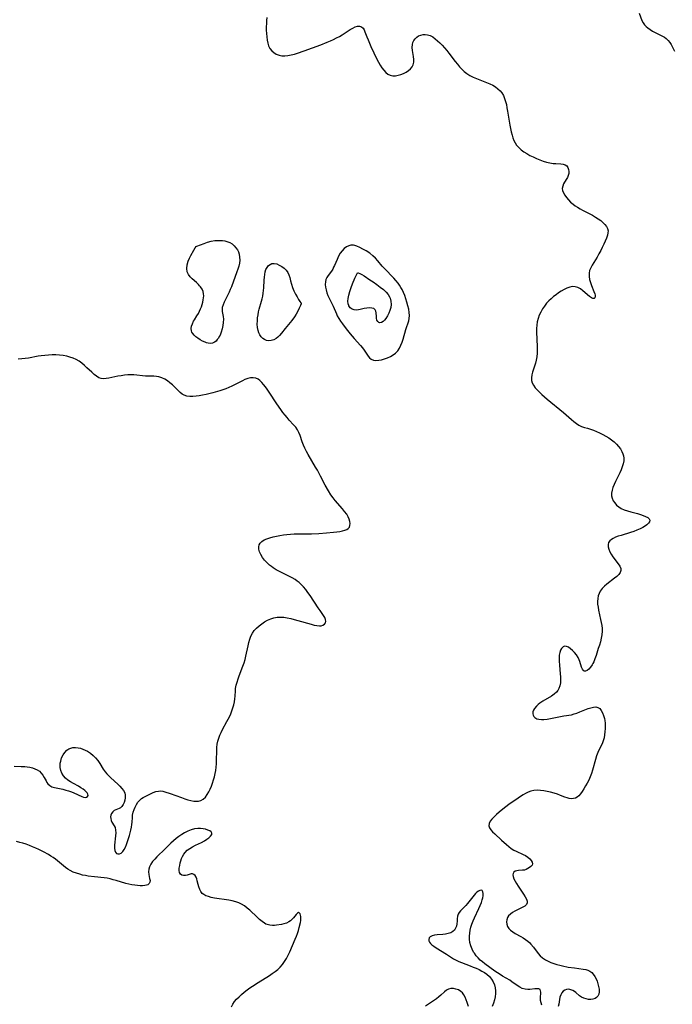
# Model space of a CAD drawing. Extents: x 1900978 to 1909180, y 3215715 to 3223917.
# Drawn here: x 1903771 to 1904116, y 3218094 to 3218614 of the extents above; entities that cross this region are included whole.
import ezdxf

# ---------------------------------------------------------------- set-up
doc = ezdxf.new("R2010")
doc.units = 0

msp = doc.modelspace()

# ---------------------------------------------------------------- linework, layer by layer
at = {"layer": 'Unknown_Line_Type', "color": 0}
for points in [[(1904098.58, 3218617.75, 2378), (1904100.11, 3218613.86, 2378), (1904100.78, 3218612.57, 2378), (1904101.45, 3218611.6, 2378), (1904102.24, 3218610.7, 2378), (1904103.14, 3218609.88, 2378), (1904104.36, 3218609.01, 2378), (1904105.69, 3218608.24, 2378), (1904109.91, 3218606.14, 2378), (1904110.96, 3218605.56, 2378), (1904111.97, 3218604.93, 2378), (1904112.92, 3218604.23, 2378), (1904113.95, 3218603.26, 2378), (1904114.85, 3218602.17, 2378), (1904115.49, 3218601.16, 2378), (1904116.05, 3218600.12, 2378), (1904117.24, 3218597.67, 2378)], [(1903901.84, 3218615.43, 2376), (1903901.66, 3218613.81, 2376), (1903901.55, 3218612.15, 2376), (1903901.49, 3218610.39, 2376), (1903901.49, 3218608.62, 2376), (1903901.55, 3218606.86, 2376), (1903901.68, 3218605.13, 2376), (1903901.9, 3218603.45, 2376), (1903902.23, 3218601.84, 2376), (1903902.71, 3218600.35, 2376), (1903903.4, 3218599, 2376), (1903904.34, 3218597.84, 2376), (1903905.48, 3218596.87, 2376), (1903906.78, 3218596.09, 2376), (1903908.2, 3218595.52, 2376), (1903909.72, 3218595.2, 2376), (1903911.3, 3218595.14, 2376), (1903912.93, 3218595.29, 2376), (1903914.61, 3218595.6, 2376), (1903916.3, 3218596.03, 2376), (1903918.02, 3218596.54, 2376), (1903921.48, 3218597.72, 2376), (1903930.23, 3218600.93, 2376), (1903933.71, 3218602.29, 2376), (1903935.42, 3218603.01, 2376), (1903937.09, 3218603.79, 2376), (1903938.63, 3218604.59, 2376), (1903940.13, 3218605.44, 2376), (1903941.59, 3218606.31, 2376), (1903945.8, 3218608.99, 2376), (1903947.17, 3218609.81, 2376), (1903948.48, 3218610.44, 2376), (1903949.72, 3218610.78, 2376), (1903950.82, 3218610.74, 2376), (1903951.8, 3218610.38, 2376), (1903952.61, 3218609.72, 2376), (1903953.14, 3218608.89, 2376), (1903953.57, 3218607.87, 2376), (1903954.57, 3218605.17, 2376), (1903955.25, 3218603.52, 2376), (1903956.78, 3218600.01, 2376), (1903958.3, 3218596.69, 2376), (1903959.92, 3218593.4, 2376), (1903960.78, 3218591.8, 2376), (1903961.67, 3218590.28, 2376), (1903962.62, 3218588.84, 2376), (1903963.61, 3218587.53, 2376), (1903964.66, 3218586.39, 2376), (1903965.79, 3218585.46, 2376), (1903967.01, 3218584.84, 2376), (1903968.32, 3218584.57, 2376), (1903969.71, 3218584.6, 2376), (1903971.15, 3218584.86, 2376), (1903972.59, 3218585.3, 2376), (1903974.01, 3218585.88, 2376), (1903975.36, 3218586.58, 2376), (1903976.62, 3218587.38, 2376), (1903977.72, 3218588.29, 2376), (1903978.61, 3218589.3, 2376), (1903979.21, 3218590.44, 2376), (1903979.48, 3218591.8, 2376), (1903979.46, 3218593.27, 2376), (1903979.27, 3218594.83, 2376), (1903978.75, 3218598.02, 2376), (1903978.63, 3218599.59, 2376), (1903978.73, 3218601.1, 2376), (1903979.04, 3218602.23, 2376), (1903979.54, 3218603.27, 2376), (1903980.2, 3218604.21, 2376), (1903981.02, 3218605, 2376), (1903982.02, 3218605.66, 2376), (1903983.14, 3218606.12, 2376), (1903984.33, 3218606.4, 2376), (1903985.56, 3218606.47, 2376), (1903986.79, 3218606.31, 2376), (1903988.15, 3218605.83, 2376), (1903989.48, 3218605.11, 2376), (1903990.78, 3218604.18, 2376), (1903992.05, 3218603.12, 2376), (1903993.3, 3218601.95, 2376), (1903994.53, 3218600.69, 2376), (1903995.72, 3218599.37, 2376), (1903996.88, 3218598, 2376), (1903998.04, 3218596.56, 2376), (1904001.39, 3218592.16, 2376), (1904002.52, 3218590.73, 2376), (1904003.68, 3218589.35, 2376), (1904004.88, 3218588.04, 2376), (1904006.15, 3218586.83, 2376), (1904007.51, 3218585.75, 2376), (1904009.1, 3218584.76, 2376), (1904010.8, 3218583.92, 2376), (1904012.56, 3218583.18, 2376), (1904017.94, 3218581.11, 2376), (1904019.68, 3218580.35, 2376), (1904021.18, 3218579.58, 2376), (1904022.59, 3218578.73, 2376), (1904023.9, 3218577.78, 2376), (1904025.07, 3218576.71, 2376), (1904026.07, 3218575.52, 2376), (1904026.87, 3218574.15, 2376), (1904027.5, 3218572.64, 2376), (1904027.99, 3218571.04, 2376), (1904028.4, 3218569.37, 2376), (1904028.74, 3218567.65, 2376), (1904029.05, 3218565.9, 2376), (1904030.26, 3218558.51, 2376), (1904030.61, 3218556.69, 2376), (1904031, 3218554.89, 2376), (1904031.46, 3218553.14, 2376), (1904031.91, 3218551.72, 2376), (1904032.44, 3218550.37, 2376), (1904033.07, 3218549.08, 2376), (1904033.83, 3218547.9, 2376), (1904034.95, 3218546.62, 2376), (1904036.25, 3218545.47, 2376), (1904037.68, 3218544.43, 2376), (1904039.21, 3218543.48, 2376), (1904040.87, 3218542.55, 2376), (1904042.59, 3218541.7, 2376), (1904044.35, 3218540.9, 2376), (1904046.12, 3218540.17, 2376), (1904047.9, 3218539.52, 2376), (1904049.67, 3218538.96, 2376), (1904051.42, 3218538.53, 2376), (1904053.13, 3218538.25, 2376), (1904054.59, 3218538.16, 2376), (1904057.28, 3218538.09, 2376), (1904058.47, 3218537.95, 2376), (1904059.49, 3218537.61, 2376), (1904060.33, 3218536.99, 2376), (1904060.95, 3218536.14, 2376), (1904061.34, 3218535.12, 2376), (1904061.49, 3218533.99, 2376), (1904061.39, 3218532.97, 2376), (1904061.12, 3218531.92, 2376), (1904060.7, 3218530.89, 2376), (1904060.06, 3218529.7, 2376), (1904058.7, 3218527.41, 2376), (1904058.19, 3218526.27, 2376), (1904057.95, 3218525.11, 2376), (1904058.08, 3218523.91, 2376), (1904058.53, 3218522.68, 2376), (1904059.23, 3218521.45, 2376), (1904060.13, 3218520.23, 2376), (1904061.19, 3218519.02, 2376), (1904062.38, 3218517.86, 2376), (1904063.7, 3218516.76, 2376), (1904064.86, 3218515.9, 2376), (1904066.09, 3218515.09, 2376), (1904067.36, 3218514.32, 2376), (1904068.67, 3218513.59, 2376), (1904073.94, 3218510.89, 2376), (1904075.61, 3218509.94, 2376), (1904076.99, 3218509.03, 2376), (1904078.27, 3218508.06, 2376), (1904079.44, 3218507.05, 2376), (1904080.45, 3218506.01, 2376), (1904081.28, 3218504.93, 2376), (1904081.88, 3218503.83, 2376), (1904082.17, 3218502.71, 2376), (1904082.11, 3218501.55, 2376), (1904081.8, 3218500.32, 2376), (1904081.28, 3218498.82, 2376), (1904080.64, 3218497.23, 2376), (1904079.92, 3218495.57, 2376), (1904079.13, 3218493.88, 2376), (1904078.28, 3218492.17, 2376), (1904077.38, 3218490.47, 2376), (1904076.42, 3218488.81, 2376), (1904073.75, 3218484.47, 2376), (1904073.01, 3218483.05, 2376), (1904072.44, 3218481.63, 2376), (1904072.12, 3218480.19, 2376), (1904072.12, 3218478.56, 2376), (1904072.41, 3218476.92, 2376), (1904072.9, 3218475.28, 2376), (1904073.49, 3218473.67, 2376), (1904074.68, 3218470.65, 2376), (1904075.13, 3218469.32, 2376), (1904075.28, 3218468.72, 2376), (1904075.36, 3218468.17, 2376), (1904075.26, 3218467.32, 2376), (1904074.83, 3218466.86, 2376), (1904074.2, 3218466.87, 2376), (1904073.4, 3218467.23, 2376), (1904072.38, 3218467.95, 2376), (1904068.83, 3218470.98, 2376), (1904067.53, 3218471.94, 2376), (1904066.18, 3218472.69, 2376), (1904064.76, 3218473.13, 2376), (1904063.36, 3218473.15, 2376), (1904061.9, 3218472.86, 2376), (1904060.42, 3218472.32, 2376), (1904058.91, 3218471.6, 2376), (1904057.4, 3218470.75, 2376), (1904056.02, 3218469.86, 2376), (1904054.66, 3218468.89, 2376), (1904053.33, 3218467.86, 2376), (1904052.03, 3218466.76, 2376), (1904050.8, 3218465.6, 2376), (1904049.66, 3218464.36, 2376), (1904048.52, 3218462.9, 2376), (1904047.5, 3218461.35, 2376), (1904046.59, 3218459.74, 2376), (1904045.82, 3218458.07, 2376), (1904045.18, 3218456.36, 2376), (1904044.72, 3218454.6, 2376), (1904044.46, 3218452.8, 2376), (1904044.36, 3218450.96, 2376), (1904044.36, 3218449.1, 2376), (1904044.7, 3218441.58, 2376), (1904044.72, 3218439.74, 2376), (1904044.66, 3218437.92, 2376), (1904044.5, 3218436.12, 2376), (1904044.22, 3218434.37, 2376), (1904043.8, 3218432.71, 2376), (1904042.25, 3218427.97, 2376), (1904041.86, 3218426.47, 2376), (1904041.65, 3218425.02, 2376), (1904041.71, 3218423.62, 2376), (1904042.12, 3218422.28, 2376), (1904042.81, 3218421, 2376), (1904043.72, 3218419.75, 2376), (1904044.78, 3218418.52, 2376), (1904045.96, 3218417.32, 2376), (1904047.23, 3218416.12, 2376), (1904049.92, 3218413.76, 2376), (1904058.64, 3218406.55, 2376), (1904062.77, 3218402.99, 2376), (1904064.09, 3218401.9, 2376), (1904065.42, 3218400.89, 2376), (1904066.77, 3218400.01, 2376), (1904068.16, 3218399.31, 2376), (1904069.69, 3218398.78, 2376), (1904071.28, 3218398.32, 2376), (1904072.86, 3218397.81, 2376), (1904074.47, 3218397.22, 2376), (1904076.1, 3218396.55, 2376), (1904077.73, 3218395.81, 2376), (1904079.36, 3218395.01, 2376), (1904080.96, 3218394.15, 2376), (1904082.51, 3218393.21, 2376), (1904083.99, 3218392.19, 2376), (1904085.33, 3218391.1, 2376), (1904086.58, 3218389.92, 2376), (1904087.71, 3218388.68, 2376), (1904088.7, 3218387.36, 2376), (1904089.51, 3218385.99, 2376), (1904090, 3218384.86, 2376), (1904090.33, 3218383.7, 2376), (1904090.5, 3218382.52, 2376), (1904090.44, 3218381.01, 2376), (1904090.14, 3218379.48, 2376), (1904089.67, 3218377.93, 2376), (1904089.08, 3218376.38, 2376), (1904088.39, 3218374.82, 2376), (1904086.09, 3218370.11, 2376), (1904085.37, 3218368.57, 2376), (1904084.75, 3218367.04, 2376), (1904084.27, 3218365.53, 2376), (1904083.99, 3218364.06, 2376), (1904083.98, 3218362.63, 2376), (1904084.28, 3218361.3, 2376), (1904084.87, 3218360.03, 2376), (1904085.67, 3218358.83, 2376), (1904086.66, 3218357.73, 2376), (1904087.81, 3218356.74, 2376), (1904089.11, 3218355.9, 2376), (1904090.69, 3218355.17, 2376), (1904092.38, 3218354.6, 2376), (1904094.14, 3218354.11, 2376), (1904097.66, 3218353.22, 2376), (1904099.24, 3218352.75, 2376), (1904100.72, 3218352.24, 2376), (1904102.03, 3218351.68, 2376), (1904103.12, 3218351.07, 2376), (1904103.9, 3218350.41, 2376), (1904104.26, 3218349.69, 2376), (1904104.12, 3218348.91, 2376), (1904103.54, 3218348.08, 2376), (1904102.64, 3218347.25, 2376), (1904101.89, 3218346.72, 2376), (1904100.56, 3218345.92, 2376), (1904099.07, 3218345.16, 2376), (1904097.45, 3218344.44, 2376), (1904095.75, 3218343.79, 2376), (1904094.08, 3218343.23, 2376), (1904089.06, 3218341.71, 2376), (1904087.49, 3218341.19, 2376), (1904086.16, 3218340.68, 2376), (1904084.96, 3218340.11, 2376), (1904083.91, 3218339.48, 2376), (1904083.06, 3218338.76, 2376), (1904082.48, 3218337.93, 2376), (1904082.19, 3218336.84, 2376), (1904082.24, 3218335.63, 2376), (1904082.55, 3218334.34, 2376), (1904083.08, 3218333.02, 2376), (1904083.78, 3218331.71, 2376), (1904084.69, 3218330.37, 2376), (1904087.59, 3218326.58, 2376), (1904088.35, 3218325.4, 2376), (1904088.86, 3218324.25, 2376), (1904088.99, 3218323.15, 2376), (1904088.64, 3218322.08, 2376), (1904087.9, 3218321.04, 2376), (1904086.87, 3218320.03, 2376), (1904085.65, 3218319.02, 2376), (1904081.54, 3218315.91, 2376), (1904080.22, 3218314.78, 2376), (1904079.03, 3218313.56, 2376), (1904078.04, 3218312.22, 2376), (1904077.43, 3218310.98, 2376), (1904076.99, 3218309.66, 2376), (1904076.72, 3218308.27, 2376), (1904076.62, 3218306.83, 2376), (1904076.67, 3218305.29, 2376), (1904076.87, 3218303.71, 2376), (1904077.15, 3218302.12, 2376), (1904078.24, 3218297.27, 2376), (1904078.56, 3218295.7, 2376), (1904078.82, 3218294.13, 2376), (1904078.99, 3218292.56, 2376), (1904079.03, 3218290.99, 2376), (1904078.88, 3218289.15, 2376), (1904078.56, 3218287.32, 2376), (1904078.11, 3218285.49, 2376), (1904077.59, 3218283.66, 2376), (1904077.02, 3218281.85, 2376), (1904075.85, 3218278.21, 2376), (1904075.24, 3218276.44, 2376), (1904074.57, 3218274.78, 2376), (1904074.18, 3218273.96, 2376), (1904073.76, 3218273.2, 2376), (1904072.94, 3218272.01, 2376), (1904072.05, 3218271.05, 2376), (1904071.15, 3218270.35, 2376), (1904070.29, 3218269.96, 2376), (1904069.54, 3218269.98, 2376), (1904069.01, 3218270.38, 2376), (1904068.58, 3218271.07, 2376), (1904068.2, 3218271.96, 2376), (1904067.28, 3218274.98, 2376), (1904066.97, 3218275.85, 2376), (1904066.31, 3218277.18, 2376), (1904065.47, 3218278.48, 2376), (1904064.5, 3218279.71, 2376), (1904063.44, 3218280.82, 2376), (1904062.35, 3218281.79, 2376), (1904061.25, 3218282.54, 2376), (1904060.19, 3218283, 2376), (1904059.2, 3218283.07, 2376), (1904058.36, 3218282.7, 2376), (1904057.64, 3218281.96, 2376), (1904057.05, 3218280.95, 2376), (1904056.6, 3218279.73, 2376), (1904056.32, 3218278.37, 2376), (1904056.24, 3218276.8, 2376), (1904056.29, 3218275.15, 2376), (1904056.43, 3218273.12, 2376), (1904056.88, 3218268.57, 2376), (1904056.99, 3218266.9, 2376), (1904057.03, 3218265.26, 2376), (1904056.94, 3218263.68, 2376), (1904056.69, 3218262.18, 2376), (1904056.21, 3218260.79, 2376), (1904055.62, 3218259.75, 2376), (1904054.86, 3218258.82, 2376), (1904053.62, 3218257.73, 2376), (1904052.22, 3218256.75, 2376), (1904047.62, 3218254.07, 2376), (1904046.18, 3218253.1, 2376), (1904045.17, 3218252.28, 2376), (1904044.26, 3218251.41, 2376), (1904043.31, 3218250.26, 2376), (1904042.76, 3218249.31, 2376), (1904042.43, 3218248.35, 2376), (1904042.36, 3218247.43, 2376), (1904042.55, 3218246.64, 2376), (1904042.94, 3218245.94, 2376), (1904043.54, 3218245.35, 2376), (1904044.49, 3218244.82, 2376), (1904045.64, 3218244.49, 2376), (1904046.92, 3218244.33, 2376), (1904048.29, 3218244.36, 2376), (1904049.93, 3218244.57, 2376), (1904051.66, 3218244.89, 2376), (1904057.07, 3218245.99, 2376), (1904058.85, 3218246.32, 2376), (1904062.76, 3218246.93, 2376), (1904064.25, 3218247.3, 2376), (1904065.75, 3218247.79, 2376), (1904067.25, 3218248.35, 2376), (1904071.68, 3218250.13, 2376), (1904073.09, 3218250.6, 2376), (1904074.42, 3218250.92, 2376), (1904075.66, 3218251.02, 2376), (1904076.76, 3218250.81, 2376), (1904077.76, 3218250.18, 2376), (1904078.6, 3218249.21, 2376), (1904079.29, 3218247.98, 2376), (1904079.84, 3218246.56, 2376), (1904080.24, 3218244.99, 2376), (1904080.44, 3218243.77, 2376), (1904080.57, 3218242.49, 2376), (1904080.62, 3218241.2, 2376), (1904080.62, 3218239.57, 2376), (1904080.54, 3218237.94, 2376), (1904080.36, 3218236.33, 2376), (1904080.06, 3218234.74, 2376), (1904079.63, 3218233.19, 2376), (1904078.99, 3218231.59, 2376), (1904077.46, 3218228.46, 2376), (1904076.72, 3218226.86, 2376), (1904076.05, 3218225.1, 2376), (1904075.48, 3218223.28, 2376), (1904073.97, 3218217.69, 2376), (1904073.41, 3218215.85, 2376), (1904072.76, 3218214.05, 2376), (1904072.03, 3218212.38, 2376), (1904071.2, 3218210.78, 2376), (1904070.31, 3218209.24, 2376), (1904069.4, 3218207.77, 2376), (1904068.49, 3218206.38, 2376), (1904067.62, 3218205.15, 2376), (1904066.7, 3218204.09, 2376), (1904065.82, 3218203.38, 2376), (1904064.87, 3218202.85, 2376), (1904063.84, 3218202.55, 2376), (1904062.77, 3218202.49, 2376), (1904061.65, 3218202.63, 2376), (1904060.5, 3218202.92, 2376), (1904059.38, 3218203.32, 2376), (1904057.04, 3218204.26, 2376), (1904055.36, 3218204.87, 2376), (1904053.61, 3218205.42, 2376), (1904051.82, 3218205.9, 2376), (1904050.02, 3218206.32, 2376), (1904048.2, 3218206.65, 2376), (1904046.4, 3218206.87, 2376), (1904044.63, 3218206.95, 2376), (1904042.91, 3218206.85, 2376), (1904041.26, 3218206.5, 2376), (1904039.87, 3218205.97, 2376), (1904038.52, 3218205.26, 2376), (1904037.24, 3218204.51, 2376), (1904035.95, 3218203.69, 2376), (1904033.35, 3218201.93, 2376), (1904030.5, 3218199.9, 2376), (1904027.44, 3218197.64, 2376), (1904024.52, 3218195.35, 2376), (1904023.16, 3218194.2, 2376), (1904021.87, 3218192.99, 2376), (1904020.74, 3218191.79, 2376), (1904019.84, 3218190.59, 2376), (1904019.25, 3218189.41, 2376), (1904019.08, 3218188.26, 2376), (1904019.41, 3218187.16, 2376), (1904020.13, 3218186.08, 2376), (1904021.13, 3218184.99, 2376), (1904022.22, 3218183.95, 2376), (1904025.91, 3218180.67, 2376), (1904028.43, 3218178.35, 2376), (1904029.7, 3218177.23, 2376), (1904031.01, 3218176.21, 2376), (1904032.37, 3218175.32, 2376), (1904033.53, 3218174.73, 2376), (1904037.23, 3218173.11, 2376), (1904038.49, 3218172.44, 2376), (1904039.72, 3218171.63, 2376), (1904040.77, 3218170.76, 2376), (1904041.6, 3218169.86, 2376), (1904042.13, 3218168.99, 2376), (1904042.28, 3218168.17, 2376), (1904041.99, 3218167.44, 2376), (1904041.37, 3218166.76, 2376), (1904040.66, 3218166.17, 2376), (1904039.84, 3218165.62, 2376), (1904038.93, 3218165.16, 2376), (1904037.96, 3218164.83, 2376), (1904036.91, 3218164.68, 2376), (1904034.82, 3218164.6, 2376), (1904033.86, 3218164.48, 2376), (1904033.02, 3218164.19, 2376), (1904032.35, 3218163.71, 2376), (1904031.94, 3218163.07, 2376), (1904031.83, 3218162.27, 2376), (1904031.99, 3218161.34, 2376), (1904032.4, 3218160.19, 2376), (1904033, 3218158.97, 2376), (1904033.74, 3218157.69, 2376), (1904034.58, 3218156.38, 2376), (1904037.55, 3218152.04, 2376), (1904038.4, 3218150.68, 2376), (1904039.07, 3218149.42, 2376), (1904039.42, 3218148.38, 2376), (1904039.45, 3218147.44, 2376), (1904039, 3218146.56, 2376), (1904038.16, 3218145.78, 2376), (1904037.86, 3218145.57, 2376), (1904036.77, 3218144.95, 2376), (1904032.92, 3218143.08, 2376), (1904031.66, 3218142.37, 2376), (1904030.54, 3218141.58, 2376), (1904029.61, 3218140.66, 2376), (1904029.02, 3218139.71, 2376), (1904028.65, 3218138.58, 2376), (1904028.54, 3218137.38, 2376), (1904028.66, 3218136.18, 2376), (1904029.03, 3218135.02, 2376), (1904029.65, 3218133.96, 2376), (1904030.61, 3218132.97, 2376), (1904031.8, 3218132.1, 2376), (1904033.14, 3218131.31, 2376), (1904036.02, 3218129.77, 2376), (1904037.34, 3218128.99, 2376), (1904038.6, 3218128.16, 2376), (1904039.77, 3218127.27, 2376), (1904040.81, 3218126.3, 2376), (1904041.35, 3218125.69, 2376), (1904042.67, 3218124.04, 2376), (1904045.28, 3218120.66, 2376), (1904046.34, 3218119.49, 2376), (1904047.59, 3218118.4, 2376), (1904049.01, 3218117.44, 2376), (1904050.55, 3218116.6, 2376), (1904051.99, 3218115.96, 2376), (1904053.5, 3218115.39, 2376), (1904055.05, 3218114.9, 2376), (1904056.64, 3218114.47, 2376), (1904058.12, 3218114.13, 2376), (1904061.13, 3218113.57, 2376), (1904064.37, 3218113.07, 2376), (1904069.07, 3218112.42, 2376), (1904070.34, 3218112.19, 2376), (1904071.52, 3218111.86, 2376), (1904072.59, 3218111.37, 2376), (1904073.54, 3218110.65, 2376), (1904074.37, 3218109.73, 2376), (1904075.14, 3218108.6, 2376), (1904075.8, 3218107.34, 2376), (1904076.37, 3218106.01, 2376), (1904076.83, 3218104.65, 2376), (1904077.19, 3218103.27, 2376), (1904077.42, 3218101.93, 2376), (1904077.49, 3218100.53, 2376), (1904077.3, 3218099.26, 2376), (1904076.77, 3218098.18, 2376), (1904076.11, 3218097.51, 2376), (1904075.27, 3218097, 2376), (1904074.19, 3218096.62, 2376), (1904073.01, 3218096.43, 2376), (1904071.78, 3218096.45, 2376), (1904070.52, 3218096.7, 2376), (1904069.28, 3218097.13, 2376), (1904068.11, 3218097.71, 2376), (1904067.04, 3218098.41, 2376), (1904065.15, 3218100.02, 2376), (1904064.36, 3218100.64, 2376), (1904063.52, 3218101.16, 2376), (1904062.45, 3218101.58, 2376), (1904061.35, 3218101.77, 2376), (1904060.28, 3218101.7, 2376), (1904059.3, 3218101.36, 2376), (1904058.45, 3218100.72, 2376), (1904057.75, 3218099.84, 2376), (1904057.18, 3218098.79, 2376), (1904056.75, 3218097.65, 2376), (1904056.46, 3218096.47, 2376), (1904056.11, 3218093.9, 2376), (1904055.87, 3218092.74, 2376)], [(1903864.72, 3218494.62, 2376), (1903868.55, 3218496.03, 2376), (1903870.32, 3218496.6, 2376), (1903872.26, 3218497.11, 2376), (1903874.29, 3218497.48, 2376), (1903876.36, 3218497.62, 2376), (1903878.37, 3218497.52, 2376), (1903879.53, 3218497.34, 2376), (1903880.61, 3218497.07, 2376), (1903882.16, 3218496.47, 2376), (1903883.42, 3218495.69, 2376), (1903884.5, 3218494.77, 2376), (1903885.45, 3218493.74, 2376), (1903886.22, 3218492.6, 2376), (1903886.74, 3218491.51, 2376), (1903887.11, 3218490.34, 2376), (1903887.38, 3218488.8, 2376), (1903887.43, 3218487.2, 2376), (1903887.28, 3218485.59, 2376), (1903886.96, 3218484.03, 2376), (1903886.51, 3218482.47, 2376), (1903885.97, 3218480.9, 2376), (1903883.05, 3218473.13, 2376), (1903882.45, 3218471.62, 2376), (1903881.82, 3218470.15, 2376), (1903881.22, 3218468.86, 2376), (1903879.23, 3218464.96, 2376), (1903878.6, 3218463.55, 2376), (1903878.22, 3218462.14, 2376), (1903878.14, 3218461.37, 2376), (1903878.19, 3218460.06, 2376), (1903878.62, 3218457.37, 2376), (1903878.77, 3218455.96, 2376), (1903878.76, 3218454.28, 2376), (1903878.55, 3218452.57, 2376), (1903878.18, 3218450.85, 2376), (1903877.67, 3218449.17, 2376), (1903877.03, 3218447.58, 2376), (1903876.62, 3218446.76, 2376), (1903876.18, 3218446, 2376), (1903875.58, 3218445.13, 2376), (1903874.9, 3218444.39, 2376), (1903874.15, 3218443.8, 2376), (1903873.09, 3218443.34, 2376), (1903871.93, 3218443.16, 2376), (1903870.72, 3218443.25, 2376), (1903869.9, 3218443.46, 2376), (1903869.08, 3218443.76, 2376), (1903867.8, 3218444.37, 2376), (1903866.53, 3218445.09, 2376), (1903865.3, 3218445.89, 2376), (1903864.29, 3218446.64, 2376), (1903863.38, 3218447.45, 2376), (1903862.63, 3218448.31, 2376), (1903862.19, 3218449.03, 2376), (1903861.9, 3218449.8, 2376), (1903861.78, 3218451, 2376), (1903861.96, 3218452.26, 2376), (1903862.38, 3218453.56, 2376), (1903863, 3218454.86, 2376), (1903863.46, 3218455.65, 2376), (1903864.79, 3218457.72, 2376), (1903865.59, 3218459.04, 2376), (1903866.18, 3218460.17, 2376), (1903866.7, 3218461.34, 2376), (1903867.15, 3218462.54, 2376), (1903867.54, 3218463.76, 2376), (1903867.86, 3218464.97, 2376), (1903868.12, 3218466.17, 2376), (1903868.3, 3218467.29, 2376), (1903868.39, 3218468.38, 2376), (1903868.33, 3218469.43, 2376), (1903868.03, 3218470.67, 2376), (1903867.49, 3218471.85, 2376), (1903866.75, 3218472.97, 2376), (1903866.21, 3218473.62, 2376), (1903865.62, 3218474.25, 2376), (1903864.52, 3218475.29, 2376), (1903862.25, 3218477.33, 2376), (1903861.22, 3218478.39, 2376), (1903860.35, 3218479.53, 2376), (1903859.72, 3218481, 2376), (1903859.48, 3218482.78, 2376), (1903859.63, 3218484.72, 2376), (1903860.15, 3218486.68, 2376), (1903860.8, 3218488.2, 2376), (1903861.54, 3218489.63, 2376), (1903863.12, 3218492.43, 2376), (1903863.84, 3218493.59, 2376), (1903864.44, 3218494.37, 2376), (1903864.72, 3218494.62, 2376)], [(1903947.23, 3218495.08, 2376), (1903946.88, 3218495.13, 2376), (1903946.13, 3218495, 2376), (1903945.1, 3218494.67, 2376), (1903943.91, 3218494.11, 2376), (1903942.7, 3218493.28, 2376), (1903941.59, 3218492.15, 2376), (1903940.59, 3218490.77, 2376), (1903939.71, 3218489.22, 2376), (1903938.92, 3218487.58, 2376), (1903937.53, 3218484.4, 2376), (1903937.06, 3218483.38, 2376), (1903936.58, 3218482.44, 2376), (1903935.89, 3218481.29, 2376), (1903934.26, 3218479.1, 2376), (1903933.53, 3218478.02, 2376), (1903932.98, 3218476.87, 2376), (1903932.69, 3218475.61, 2376), (1903932.63, 3218474.26, 2376), (1903932.76, 3218472.84, 2376), (1903933.05, 3218471.38, 2376), (1903933.49, 3218469.92, 2376), (1903934.05, 3218468.51, 2376), (1903934.7, 3218467.11, 2376), (1903936.09, 3218464.28, 2376), (1903936.76, 3218462.85, 2376), (1903938.52, 3218458.76, 2376), (1903939.03, 3218457.74, 2376), (1903939.85, 3218456.32, 2376), (1903940.76, 3218454.93, 2376), (1903941.73, 3218453.56, 2376), (1903943.75, 3218450.88, 2376), (1903945.83, 3218448.26, 2376), (1903947.95, 3218445.72, 2376), (1903951.26, 3218442.09, 2376), (1903952.31, 3218440.85, 2376), (1903953.26, 3218439.6, 2376), (1903955.37, 3218436.34, 2376), (1903956.1, 3218435.47, 2376), (1903956.95, 3218434.8, 2376), (1903958.12, 3218434.35, 2376), (1903959.46, 3218434.2, 2376), (1903960.93, 3218434.28, 2376), (1903962.47, 3218434.54, 2376), (1903964.04, 3218434.95, 2376), (1903965.61, 3218435.51, 2376), (1903967.14, 3218436.2, 2376), (1903968.58, 3218437.05, 2376), (1903969.85, 3218438.06, 2376), (1903970.96, 3218439.24, 2376), (1903971.87, 3218440.63, 2376), (1903972.61, 3218442.16, 2376), (1903973.24, 3218443.78, 2376), (1903973.79, 3218445.46, 2376), (1903975.28, 3218450.54, 2376), (1903976.79, 3218455.05, 2376), (1903977.06, 3218456.23, 2376), (1903977.17, 3218457.87, 2376), (1903977.05, 3218459.57, 2376), (1903976.76, 3218461.31, 2376), (1903976.35, 3218463.08, 2376), (1903975.84, 3218464.87, 2376), (1903975.27, 3218466.66, 2376), (1903974.65, 3218468.39, 2376), (1903973.96, 3218470.1, 2376), (1903973.24, 3218471.57, 2376), (1903972.59, 3218472.73, 2376), (1903971.89, 3218473.87, 2376), (1903971.13, 3218474.96, 2376), (1903970.05, 3218476.33, 2376), (1903968.89, 3218477.64, 2376), (1903963.97, 3218482.72, 2376), (1903962.79, 3218484.05, 2376), (1903960.51, 3218486.77, 2376), (1903959.25, 3218488.15, 2376), (1903957.85, 3218489.48, 2376), (1903956.15, 3218490.82, 2376), (1903954.36, 3218492.01, 2376), (1903952.57, 3218493.02, 2376), (1903950.9, 3218493.85, 2376), (1903949.42, 3218494.47, 2376), (1903948.25, 3218494.88, 2376), (1903947.52, 3218495.07, 2376), (1903947.23, 3218495.08, 2376)], [(1903919.9, 3218464.42, 2376), (1903919.83, 3218464.1, 2376), (1903919.5, 3218463.19, 2376), (1903918.94, 3218461.83, 2376), (1903918.16, 3218460.17, 2376), (1903917.35, 3218458.67, 2376), (1903916.41, 3218457.14, 2376), (1903915.04, 3218455.25, 2376), (1903911.46, 3218451.03, 2376), (1903909.45, 3218448.5, 2376), (1903908.4, 3218447.31, 2376), (1903907.55, 3218446.5, 2376), (1903906.63, 3218445.8, 2376), (1903905.4, 3218445.09, 2376), (1903904.13, 3218444.63, 2376), (1903902.85, 3218444.48, 2376), (1903901.63, 3218444.68, 2376), (1903900.46, 3218445.2, 2376), (1903899.58, 3218445.82, 2376), (1903898.79, 3218446.62, 2376), (1903898.09, 3218447.62, 2376), (1903897.52, 3218448.75, 2376), (1903897.11, 3218449.99, 2376), (1903896.82, 3218451.61, 2376), (1903896.72, 3218453.31, 2376), (1903896.76, 3218455.06, 2376), (1903896.9, 3218456.67, 2376), (1903897.12, 3218458.28, 2376), (1903897.38, 3218459.8, 2376), (1903897.72, 3218461.28, 2376), (1903898.92, 3218465.43, 2376), (1903899.24, 3218466.67, 2376), (1903899.58, 3218468.15, 2376), (1903899.85, 3218469.63, 2376), (1903900.06, 3218471.09, 2376), (1903900.2, 3218472.54, 2376), (1903900.42, 3218476.59, 2376), (1903900.54, 3218478.14, 2376), (1903900.7, 3218479.64, 2376), (1903900.93, 3218480.99, 2376), (1903901.29, 3218482.24, 2376), (1903901.86, 3218483.33, 2376), (1903902.59, 3218484.24, 2376), (1903903.47, 3218484.92, 2376), (1903904.46, 3218485.33, 2376), (1903905.69, 3218485.4, 2376), (1903907, 3218485.13, 2376), (1903908.33, 3218484.59, 2376), (1903909.63, 3218483.85, 2376), (1903910.86, 3218482.94, 2376), (1903911.95, 3218481.89, 2376), (1903912.83, 3218480.71, 2376), (1903913.43, 3218479.45, 2376), (1903913.88, 3218477.94, 2376), (1903914.26, 3218476.29, 2376), (1903914.72, 3218474.52, 2376), (1903915.33, 3218472.74, 2376), (1903916.09, 3218470.97, 2376), (1903916.92, 3218469.26, 2376), (1903917.76, 3218467.7, 2376), (1903918.55, 3218466.34, 2376), (1903919.21, 3218465.28, 2376), (1903919.68, 3218464.61, 2376), (1903919.9, 3218464.42, 2376)], [(1903949.67, 3218480.48, 2378), (1903949.98, 3218480.46, 2378), (1903950.87, 3218480.11, 2378), (1903951.9, 3218479.58, 2378), (1903953.16, 3218478.84, 2378), (1903956.27, 3218476.82, 2378), (1903958.05, 3218475.61, 2378), (1903959.84, 3218474.34, 2378), (1903961.7, 3218472.95, 2378), (1903963.39, 3218471.58, 2378), (1903964.81, 3218470.25, 2378), (1903965.88, 3218468.99, 2378), (1903966.67, 3218467.69, 2378), (1903966.96, 3218467.01, 2378), (1903967.37, 3218465.4, 2378), (1903967.45, 3218463.74, 2378), (1903967.24, 3218462.15, 2378), (1903966.8, 3218460.58, 2378), (1903966.22, 3218459.07, 2378), (1903965.51, 3218457.66, 2378), (1903964.72, 3218456.39, 2378), (1903964.01, 3218455.48, 2378), (1903963.25, 3218454.75, 2378), (1903962.39, 3218454.25, 2378), (1903961.56, 3218454.09, 2378), (1903960.93, 3218454.25, 2378), (1903960.41, 3218454.66, 2378), (1903959.97, 3218455.44, 2378), (1903959.74, 3218456.41, 2378), (1903959.66, 3218457.4, 2378), (1903959.62, 3218459.37, 2378), (1903959.47, 3218460.25, 2378), (1903959.11, 3218460.96, 2378), (1903958.33, 3218461.53, 2378), (1903957.25, 3218461.84, 2378), (1903955.96, 3218461.93, 2378), (1903954.55, 3218461.82, 2378), (1903953.25, 3218461.58, 2378), (1903951.08, 3218461.1, 2378), (1903950.22, 3218460.94, 2378), (1903949.05, 3218460.79, 2378), (1903947.95, 3218460.84, 2378), (1903946.82, 3218461.24, 2378), (1903945.85, 3218461.97, 2378), (1903945.1, 3218462.98, 2378), (1903945.03, 3218463.12, 2378), (1903944.72, 3218464.15, 2378), (1903944.61, 3218465.42, 2378), (1903944.71, 3218466.88, 2378), (1903945.04, 3218468.72, 2378), (1903945.57, 3218470.65, 2378), (1903946.3, 3218472.7, 2378), (1903947.09, 3218474.68, 2378), (1903948.37, 3218477.65, 2378), (1903949.67, 3218480.48, 2378)], [(1903768.23, 3218219.66, 2374), (1903771.93, 3218219.6, 2374), (1903773.74, 3218219.5, 2374), (1903774.99, 3218219.38, 2374), (1903776.45, 3218219.14, 2374), (1903777.85, 3218218.79, 2374), (1903779.18, 3218218.33, 2374), (1903780.4, 3218217.74, 2374), (1903781.5, 3218217, 2374), (1903782.52, 3218216.04, 2374), (1903783.37, 3218214.94, 2374), (1903784.09, 3218213.78, 2374), (1903785.01, 3218211.94, 2374), (1903785.48, 3218211.09, 2374), (1903786.05, 3218210.32, 2374), (1903786.98, 3218209.51, 2374), (1903788.13, 3218208.88, 2374), (1903789.43, 3218208.42, 2374), (1903793.96, 3218207.5, 2374), (1903795.46, 3218207.1, 2374), (1903796.96, 3218206.64, 2374), (1903798.44, 3218206.11, 2374), (1903799.73, 3218205.59, 2374), (1903804.02, 3218203.63, 2374), (1903804.88, 3218203.35, 2374), (1903805.74, 3218203.24, 2374), (1903806.47, 3218203.33, 2374), (1903806.98, 3218203.64, 2374), (1903807.21, 3218204.21, 2374), (1903807.1, 3218204.93, 2374), (1903806.76, 3218205.55, 2374), (1903806.23, 3218206.19, 2374), (1903805.54, 3218206.84, 2374), (1903804.57, 3218207.6, 2374), (1903803.47, 3218208.34, 2374), (1903802.26, 3218209.06, 2374), (1903799.51, 3218210.57, 2374), (1903798.01, 3218211.45, 2374), (1903796.59, 3218212.4, 2374), (1903795.3, 3218213.45, 2374), (1903794.22, 3218214.65, 2374), (1903793.41, 3218215.98, 2374), (1903792.85, 3218217.43, 2374), (1903792.55, 3218218.97, 2374), (1903792.5, 3218220.12, 2374), (1903792.57, 3218221.29, 2374), (1903792.77, 3218222.44, 2374), (1903793.27, 3218224.09, 2374), (1903793.99, 3218225.63, 2374), (1903794.91, 3218227.02, 2374), (1903796.03, 3218228.17, 2374), (1903797.01, 3218228.83, 2374), (1903798.08, 3218229.31, 2374), (1903799.22, 3218229.58, 2374), (1903800.56, 3218229.63, 2374), (1903801.94, 3218229.47, 2374), (1903803.22, 3218229.17, 2374), (1903804.51, 3218228.76, 2374), (1903805.78, 3218228.23, 2374), (1903807.02, 3218227.59, 2374), (1903808.57, 3218226.58, 2374), (1903809.99, 3218225.37, 2374), (1903811.23, 3218224.06, 2374), (1903812.35, 3218222.63, 2374), (1903813.4, 3218221.12, 2374), (1903815.29, 3218218.16, 2374), (1903816.25, 3218216.77, 2374), (1903817.18, 3218215.62, 2374), (1903818.21, 3218214.53, 2374), (1903819.28, 3218213.48, 2374), (1903822.93, 3218210.23, 2374), (1903824.12, 3218209.12, 2374), (1903825.17, 3218207.99, 2374), (1903826.04, 3218206.82, 2374), (1903826.64, 3218205.59, 2374), (1903826.91, 3218204.34, 2374), (1903826.92, 3218203.06, 2374), (1903826.71, 3218201.78, 2374), (1903826.34, 3218200.56, 2374), (1903825.82, 3218199.45, 2374), (1903825.17, 3218198.48, 2374), (1903824.41, 3218197.74, 2374), (1903823.6, 3218197.27, 2374), (1903821.89, 3218196.63, 2374), (1903821.08, 3218196.21, 2374), (1903820.31, 3218195.53, 2374), (1903819.7, 3218194.65, 2374), (1903819.36, 3218193.84, 2374), (1903819.18, 3218192.97, 2374), (1903819.21, 3218191.97, 2374), (1903819.45, 3218190.99, 2374), (1903819.86, 3218190.06, 2374), (1903821.03, 3218188.23, 2374), (1903821.51, 3218187.22, 2374), (1903821.79, 3218185.92, 2374), (1903821.84, 3218184.44, 2374), (1903821.76, 3218182.83, 2374), (1903821.28, 3218177.88, 2374), (1903821.25, 3218176.38, 2374), (1903821.4, 3218175.08, 2374), (1903821.72, 3218174.22, 2374), (1903822.23, 3218173.63, 2374), (1903823.01, 3218173.32, 2374), (1903823.9, 3218173.38, 2374), (1903824.8, 3218173.81, 2374), (1903825.6, 3218174.58, 2374), (1903826.32, 3218175.64, 2374), (1903826.98, 3218176.9, 2374), (1903827.59, 3218178.31, 2374), (1903828.16, 3218179.82, 2374), (1903828.69, 3218181.41, 2374), (1903829.17, 3218183.04, 2374), (1903829.57, 3218184.5, 2374), (1903829.92, 3218185.97, 2374), (1903830.21, 3218187.44, 2374), (1903830.42, 3218188.89, 2374), (1903830.53, 3218190.14, 2374), (1903830.67, 3218192.56, 2374), (1903830.8, 3218193.9, 2374), (1903831.1, 3218195.34, 2374), (1903831.55, 3218196.76, 2374), (1903832.14, 3218198.12, 2374), (1903832.84, 3218199.42, 2374), (1903833.64, 3218200.63, 2374), (1903834.55, 3218201.71, 2374), (1903835.56, 3218202.62, 2374), (1903836.46, 3218203.21, 2374), (1903837.4, 3218203.73, 2374), (1903840.34, 3218205.16, 2374), (1903841.7, 3218205.76, 2374), (1903843.06, 3218206.24, 2374), (1903844.42, 3218206.56, 2374), (1903845.77, 3218206.63, 2374), (1903846.78, 3218206.48, 2374), (1903847.82, 3218206.21, 2374), (1903850.57, 3218205.3, 2374), (1903856.71, 3218203.07, 2374), (1903858.35, 3218202.51, 2374), (1903859.99, 3218202, 2374), (1903861.59, 3218201.57, 2374), (1903863.14, 3218201.27, 2374), (1903864.46, 3218201.16, 2374), (1903865.71, 3218201.22, 2374), (1903866.86, 3218201.51, 2374), (1903868.13, 3218202.24, 2374), (1903869.26, 3218203.32, 2374), (1903870.26, 3218204.66, 2374), (1903871.15, 3218206.18, 2374), (1903871.85, 3218207.64, 2374), (1903872.48, 3218209.18, 2374), (1903873.05, 3218210.78, 2374), (1903873.56, 3218212.42, 2374), (1903874.02, 3218214.09, 2374), (1903874.42, 3218215.79, 2374), (1903874.74, 3218217.5, 2374), (1903874.98, 3218219.23, 2374), (1903875.11, 3218220.97, 2374), (1903875.18, 3218222.71, 2374), (1903875.25, 3218227.92, 2374), (1903875.34, 3218229.63, 2374), (1903875.52, 3218231.31, 2374), (1903875.84, 3218232.95, 2374), (1903876.3, 3218234.52, 2374), (1903876.9, 3218236.05, 2374), (1903877.59, 3218237.56, 2374), (1903878.36, 3218239.05, 2374), (1903880.69, 3218243.27, 2374), (1903881.37, 3218244.53, 2374), (1903882.02, 3218245.82, 2374), (1903882.71, 3218247.37, 2374), (1903883.33, 3218248.95, 2374), (1903883.87, 3218250.54, 2374), (1903884.31, 3218252.14, 2374), (1903884.66, 3218253.75, 2374), (1903884.9, 3218255.35, 2374), (1903885.01, 3218256.73, 2374), (1903885.14, 3218259.48, 2374), (1903885.27, 3218260.85, 2374), (1903885.58, 3218262.52, 2374), (1903886.02, 3218264.19, 2374), (1903886.56, 3218265.86, 2374), (1903887.17, 3218267.53, 2374), (1903889.1, 3218272.61, 2374), (1903889.7, 3218274.33, 2374), (1903890.24, 3218276.07, 2374), (1903890.7, 3218277.88, 2374), (1903891.86, 3218283.33, 2374), (1903892.27, 3218285.1, 2374), (1903892.76, 3218286.83, 2374), (1903893.37, 3218288.48, 2374), (1903894.14, 3218290.01, 2374), (1903895.15, 3218291.42, 2374), (1903896.34, 3218292.71, 2374), (1903897.66, 3218293.89, 2374), (1903899.09, 3218294.97, 2374), (1903900.6, 3218295.95, 2374), (1903902.17, 3218296.82, 2374), (1903903.8, 3218297.55, 2374), (1903905.48, 3218298.12, 2374), (1903907.2, 3218298.46, 2374), (1903908.95, 3218298.55, 2374), (1903910.74, 3218298.43, 2374), (1903912.56, 3218298.15, 2374), (1903914.39, 3218297.76, 2374), (1903916.23, 3218297.3, 2374), (1903918.07, 3218296.79, 2374), (1903925.22, 3218294.69, 2374), (1903926.75, 3218294.3, 2374), (1903928.2, 3218294.01, 2374), (1903929.54, 3218293.9, 2374), (1903930.48, 3218293.96, 2374), (1903931.31, 3218294.17, 2374), (1903932.18, 3218294.68, 2374), (1903932.77, 3218295.39, 2374), (1903933.01, 3218296.25, 2374), (1903932.86, 3218297.25, 2374), (1903932.37, 3218298.31, 2374), (1903931.68, 3218299.39, 2374), (1903929.89, 3218301.95, 2374), (1903928.88, 3218303.45, 2374), (1903924.65, 3218309.86, 2374), (1903923.52, 3218311.46, 2374), (1903922.35, 3218313.01, 2374), (1903921.11, 3218314.49, 2374), (1903919.78, 3218315.87, 2374), (1903918.79, 3218316.75, 2374), (1903917.75, 3218317.56, 2374), (1903916.66, 3218318.32, 2374), (1903915.07, 3218319.28, 2374), (1903913.42, 3218320.16, 2374), (1903908.38, 3218322.66, 2374), (1903906.74, 3218323.54, 2374), (1903905.17, 3218324.49, 2374), (1903904.18, 3218325.18, 2374), (1903903.24, 3218325.92, 2374), (1903901.85, 3218327.2, 2374), (1903900.61, 3218328.58, 2374), (1903899.53, 3218330.02, 2374), (1903898.62, 3218331.5, 2374), (1903897.94, 3218332.98, 2374), (1903897.56, 3218334.44, 2374), (1903897.52, 3218335.57, 2374), (1903897.73, 3218336.63, 2374), (1903898.2, 3218337.58, 2374), (1903899.11, 3218338.53, 2374), (1903900.32, 3218339.3, 2374), (1903901.75, 3218339.93, 2374), (1903903.35, 3218340.47, 2374), (1903905.05, 3218340.93, 2374), (1903906.83, 3218341.32, 2374), (1903908.66, 3218341.67, 2374), (1903910.52, 3218341.96, 2374), (1903912.4, 3218342.2, 2374), (1903914.28, 3218342.39, 2374), (1903916.16, 3218342.51, 2374), (1903917.2, 3218342.54, 2374), (1903921.5, 3218342.51, 2374), (1903925.4, 3218342.58, 2374), (1903929.32, 3218342.75, 2374), (1903933.23, 3218342.99, 2374), (1903937.01, 3218343.33, 2374), (1903938.82, 3218343.57, 2374), (1903940.34, 3218343.82, 2374), (1903941.75, 3218344.11, 2374), (1903942.94, 3218344.42, 2374), (1903943.98, 3218344.82, 2374), (1903944.82, 3218345.35, 2374), (1903945.38, 3218346, 2374), (1903945.73, 3218346.9, 2374), (1903945.82, 3218347.95, 2374), (1903945.69, 3218349.08, 2374), (1903945.36, 3218350.27, 2374), (1903944.83, 3218351.47, 2374), (1903943.97, 3218352.92, 2374), (1903942.91, 3218354.35, 2374), (1903941.73, 3218355.77, 2374), (1903937.95, 3218360.06, 2374), (1903936.75, 3218361.53, 2374), (1903935.65, 3218363.06, 2374), (1903934.3, 3218365.26, 2374), (1903932.63, 3218368.31, 2374), (1903930.18, 3218373.02, 2374), (1903928.5, 3218376.15, 2374), (1903927.54, 3218377.83, 2374), (1903923.66, 3218384.46, 2374), (1903922.75, 3218386.11, 2374), (1903921.88, 3218387.76, 2374), (1903921.1, 3218389.41, 2374), (1903920.41, 3218391.07, 2374), (1903919.31, 3218394.41, 2374), (1903918.72, 3218396, 2374), (1903917.99, 3218397.49, 2374), (1903917.03, 3218398.85, 2374), (1903915.92, 3218400.13, 2374), (1903913.59, 3218402.63, 2374), (1903912.47, 3218403.91, 2374), (1903911.37, 3218405.23, 2374), (1903910.25, 3218406.67, 2374), (1903909.16, 3218408.16, 2374), (1903907.04, 3218411.23, 2374), (1903902.94, 3218417.43, 2374), (1903901.92, 3218418.92, 2374), (1903901.01, 3218420.2, 2374), (1903900.08, 3218421.41, 2374), (1903899.13, 3218422.51, 2374), (1903898.14, 3218423.47, 2374), (1903897.09, 3218424.24, 2374), (1903895.97, 3218424.76, 2374), (1903894.62, 3218424.98, 2374), (1903893.19, 3218424.89, 2374), (1903891.69, 3218424.56, 2374), (1903890.17, 3218424.03, 2374), (1903888.84, 3218423.44, 2374), (1903883.25, 3218420.58, 2374), (1903881.69, 3218419.85, 2374), (1903880.1, 3218419.2, 2374), (1903878.49, 3218418.64, 2374), (1903876.86, 3218418.13, 2374), (1903873.24, 3218417.11, 2374), (1903869.62, 3218416.21, 2374), (1903867.82, 3218415.81, 2374), (1903866.05, 3218415.48, 2374), (1903864.31, 3218415.22, 2374), (1903862.63, 3218415.07, 2374), (1903861.01, 3218415.07, 2374), (1903859.48, 3218415.26, 2374), (1903858.08, 3218415.71, 2374), (1903857.01, 3218416.35, 2374), (1903856, 3218417.16, 2374), (1903855.04, 3218418.09, 2374), (1903853.09, 3218420.1, 2374), (1903851.86, 3218421.24, 2374), (1903850.55, 3218422.32, 2374), (1903849.18, 3218423.31, 2374), (1903847.76, 3218424.18, 2374), (1903846.27, 3218424.89, 2374), (1903844.74, 3218425.41, 2374), (1903843.36, 3218425.66, 2374), (1903841.96, 3218425.79, 2374), (1903837.61, 3218425.92, 2374), (1903836.09, 3218426.04, 2374), (1903833.02, 3218426.38, 2374), (1903831.48, 3218426.51, 2374), (1903829.93, 3218426.57, 2374), (1903828.2, 3218426.51, 2374), (1903826.48, 3218426.34, 2374), (1903824.76, 3218426.09, 2374), (1903823.06, 3218425.78, 2374), (1903818.21, 3218424.8, 2374), (1903816.83, 3218424.56, 2374), (1903815.51, 3218424.44, 2374), (1903814.25, 3218424.55, 2374), (1903812.92, 3218425.01, 2374), (1903811.64, 3218425.78, 2374), (1903810.39, 3218426.75, 2374), (1903809.15, 3218427.87, 2374), (1903806.64, 3218430.31, 2374), (1903805.33, 3218431.54, 2374), (1903803.95, 3218432.7, 2374), (1903802.51, 3218433.73, 2374), (1903800.98, 3218434.63, 2374), (1903799.37, 3218435.37, 2374), (1903797.69, 3218435.96, 2374), (1903795.96, 3218436.41, 2374), (1903794.1, 3218436.73, 2374), (1903792.19, 3218436.93, 2374), (1903790.27, 3218437.03, 2374), (1903788.33, 3218437.04, 2374), (1903786.39, 3218436.97, 2374), (1903784.45, 3218436.83, 2374), (1903782.51, 3218436.6, 2374), (1903780.8, 3218436.33, 2374), (1903775.7, 3218435.39, 2374), (1903773.99, 3218435.14, 2374), (1903772.15, 3218434.97, 2374), (1903770.31, 3218434.88, 2374)], [(1903883.04, 3218092.45, 2374), (1903883.75, 3218093.9, 2374), (1903884.69, 3218095.3, 2374), (1903885.8, 3218096.62, 2374), (1903887.06, 3218097.89, 2374), (1903888.41, 3218099.11, 2374), (1903889.83, 3218100.29, 2374), (1903891.32, 3218101.43, 2374), (1903892.84, 3218102.53, 2374), (1903894.26, 3218103.5, 2374), (1903897.16, 3218105.37, 2374), (1903903.11, 3218109.07, 2374), (1903904.64, 3218110.07, 2374), (1903906.12, 3218111.11, 2374), (1903907.52, 3218112.23, 2374), (1903908.82, 3218113.44, 2374), (1903910.05, 3218114.89, 2374), (1903911.16, 3218116.46, 2374), (1903912.16, 3218118.13, 2374), (1903913.09, 3218119.86, 2374), (1903913.9, 3218121.53, 2374), (1903915.4, 3218124.93, 2374), (1903916.8, 3218128.22, 2374), (1903917.43, 3218129.79, 2374), (1903918.02, 3218131.34, 2374), (1903918.51, 3218132.87, 2374), (1903918.91, 3218134.43, 2374), (1903919.5, 3218137.01, 2374), (1903919.69, 3218138.22, 2374), (1903919.77, 3218139.28, 2374), (1903919.75, 3218140.23, 2374), (1903919.61, 3218141.05, 2374), (1903919.32, 3218141.75, 2374), (1903918.92, 3218142.19, 2374), (1903918.47, 3218142.31, 2374), (1903917.92, 3218142.03, 2374), (1903917.33, 3218141.39, 2374), (1903915.9, 3218139.58, 2374), (1903915.14, 3218138.77, 2374), (1903914.28, 3218138.02, 2374), (1903913.31, 3218137.36, 2374), (1903912.12, 3218136.8, 2374), (1903910.82, 3218136.39, 2374), (1903909.45, 3218136.08, 2374), (1903906.92, 3218135.67, 2374), (1903905.78, 3218135.56, 2374), (1903904.67, 3218135.52, 2374), (1903903.29, 3218135.62, 2374), (1903901.98, 3218135.95, 2374), (1903901.25, 3218136.27, 2374), (1903900.54, 3218136.67, 2374), (1903899.22, 3218137.58, 2374), (1903897.93, 3218138.65, 2374), (1903896.64, 3218139.83, 2374), (1903892.71, 3218143.57, 2374), (1903891.34, 3218144.75, 2374), (1903889.91, 3218145.84, 2374), (1903888.4, 3218146.78, 2374), (1903886.89, 3218147.5, 2374), (1903885.31, 3218148.06, 2374), (1903883.48, 3218148.54, 2374), (1903881.61, 3218148.91, 2374), (1903874.13, 3218150.01, 2374), (1903872.38, 3218150.36, 2374), (1903870.91, 3218150.76, 2374), (1903869.57, 3218151.27, 2374), (1903868.53, 3218151.81, 2374), (1903867.65, 3218152.49, 2374), (1903866.87, 3218153.47, 2374), (1903866.29, 3218154.62, 2374), (1903865.85, 3218155.88, 2374), (1903865.49, 3218157.19, 2374), (1903864.99, 3218159.2, 2374), (1903864.71, 3218160.13, 2374), (1903864.31, 3218161.11, 2374), (1903863.82, 3218161.9, 2374), (1903863.22, 3218162.47, 2374), (1903862.44, 3218162.75, 2374), (1903861.84, 3218162.76, 2374), (1903861.21, 3218162.64, 2374), (1903859.64, 3218162.15, 2374), (1903858.83, 3218161.95, 2374), (1903857.77, 3218161.88, 2374), (1903856.8, 3218162.08, 2374), (1903856.04, 3218162.61, 2374), (1903855.6, 3218163.45, 2374), (1903855.43, 3218164.55, 2374), (1903855.46, 3218165.83, 2374), (1903855.68, 3218167.19, 2374), (1903856.02, 3218168.62, 2374), (1903856.31, 3218169.65, 2374), (1903856.72, 3218170.85, 2374), (1903857.21, 3218172.03, 2374), (1903857.8, 3218173.14, 2374), (1903858.54, 3218174.16, 2374), (1903859.69, 3218175.26, 2374), (1903861.04, 3218176.22, 2374), (1903862.53, 3218177.08, 2374), (1903864.09, 3218177.88, 2374), (1903867.28, 3218179.42, 2374), (1903868.78, 3218180.24, 2374), (1903870.08, 3218181.06, 2374), (1903871.18, 3218181.92, 2374), (1903872.05, 3218182.77, 2374), (1903872.6, 3218183.59, 2374), (1903872.73, 3218184.34, 2374), (1903872.39, 3218184.97, 2374), (1903871.65, 3218185.51, 2374), (1903870.64, 3218185.97, 2374), (1903869.41, 3218186.36, 2374), (1903868.09, 3218186.65, 2374), (1903866.68, 3218186.82, 2374), (1903865.2, 3218186.83, 2374), (1903863.47, 3218186.57, 2374), (1903861.72, 3218186.08, 2374), (1903859.98, 3218185.39, 2374), (1903858.27, 3218184.53, 2374), (1903856.75, 3218183.61, 2374), (1903855.27, 3218182.59, 2374), (1903853.83, 3218181.48, 2374), (1903852.43, 3218180.31, 2374), (1903851.09, 3218179.09, 2374), (1903847.93, 3218175.96, 2374), (1903843.68, 3218171.86, 2374), (1903842.46, 3218170.57, 2374), (1903841.36, 3218169.27, 2374), (1903840.44, 3218167.93, 2374), (1903839.76, 3218166.55, 2374), (1903839.38, 3218165.2, 2374), (1903839.25, 3218163.84, 2374), (1903839.32, 3218162.53, 2374), (1903839.53, 3218161.39, 2374), (1903839.79, 3218160.33, 2374), (1903840, 3218159.29, 2374), (1903839.97, 3218158.37, 2374), (1903839.6, 3218157.62, 2374), (1903838.91, 3218157.05, 2374), (1903838.12, 3218156.75, 2374), (1903837.18, 3218156.58, 2374), (1903836.1, 3218156.51, 2374), (1903834.8, 3218156.51, 2374), (1903833.4, 3218156.58, 2374), (1903831.95, 3218156.74, 2374), (1903830.45, 3218156.98, 2374), (1903828.8, 3218157.34, 2374), (1903827.13, 3218157.79, 2374), (1903822.17, 3218159.27, 2374), (1903820.56, 3218159.72, 2374), (1903818.95, 3218160.12, 2374), (1903817.32, 3218160.44, 2374), (1903815.7, 3218160.65, 2374), (1903810.66, 3218161.14, 2374), (1903807.37, 3218161.6, 2374), (1903805.84, 3218161.87, 2374), (1903804.33, 3218162.18, 2374), (1903802.85, 3218162.55, 2374), (1903801.1, 3218163.09, 2374), (1903799.41, 3218163.75, 2374), (1903797.8, 3218164.54, 2374), (1903796.55, 3218165.3, 2374), (1903795.35, 3218166.14, 2374), (1903794.19, 3218167.04, 2374), (1903791.11, 3218169.61, 2374), (1903789.97, 3218170.51, 2374), (1903788.79, 3218171.37, 2374), (1903787.57, 3218172.18, 2374), (1903786.29, 3218172.95, 2374), (1903783.67, 3218174.38, 2374), (1903781.25, 3218175.62, 2374), (1903779.61, 3218176.4, 2374), (1903777.93, 3218177.13, 2374), (1903776.23, 3218177.8, 2374), (1903774.51, 3218178.43, 2374), (1903772.77, 3218178.98, 2374), (1903771.09, 3218179.43, 2374), (1903769.4, 3218179.83, 2374)], [(1904047.22, 3218093.42, 2376), (1904046.73, 3218094.6, 2376), (1904046.45, 3218095.81, 2376), (1904046.39, 3218097.04, 2376), (1904046.58, 3218100.25, 2376), (1904046.5, 3218101.06, 2376), (1904046.2, 3218101.65, 2376), (1904045.54, 3218101.98, 2376), (1904044.59, 3218102.06, 2376), (1904043.44, 3218101.98, 2376), (1904040.78, 3218101.71, 2376), (1904039.76, 3218101.69, 2376), (1904038.3, 3218101.86, 2376), (1904036.84, 3218102.26, 2376), (1904035.44, 3218102.89, 2376), (1904034.07, 3218103.76, 2376), (1904031.35, 3218105.78, 2376), (1904030.18, 3218106.54, 2376), (1904026.41, 3218108.77, 2376), (1904025.06, 3218109.62, 2376), (1904022.37, 3218111.43, 2376), (1904019.7, 3218113.32, 2376), (1904017.06, 3218115.24, 2376), (1904015.78, 3218116.23, 2376), (1904014.57, 3218117.27, 2376), (1904013.43, 3218118.37, 2376), (1904012.39, 3218119.56, 2376), (1904011.47, 3218120.83, 2376), (1904011.08, 3218121.44, 2376), (1904010.26, 3218123.04, 2376), (1904009.62, 3218124.72, 2376), (1904009.17, 3218126.45, 2376), (1904008.92, 3218128.24, 2376), (1904008.9, 3218129.83, 2376), (1904009.03, 3218131.44, 2376), (1904009.29, 3218133.05, 2376), (1904009.67, 3218134.66, 2376), (1904010.17, 3218136.25, 2376), (1904010.81, 3218137.94, 2376), (1904011.55, 3218139.61, 2376), (1904013.86, 3218144.48, 2376), (1904014.56, 3218146.05, 2376), (1904015.18, 3218147.58, 2376), (1904015.68, 3218149.07, 2376), (1904015.94, 3218150.15, 2376), (1904016.11, 3218151.16, 2376), (1904016.18, 3218152.37, 2376), (1904016.05, 3218153.33, 2376), (1904015.67, 3218153.95, 2376), (1904015.13, 3218154.15, 2376), (1904014.44, 3218154.06, 2376), (1904013.66, 3218153.71, 2376), (1904012.86, 3218153.14, 2376), (1904012.13, 3218152.43, 2376), (1904011.41, 3218151.59, 2376), (1904007.84, 3218147.11, 2376), (1904006.91, 3218146.01, 2376), (1904005.96, 3218145.01, 2376), (1904004.16, 3218143.28, 2376), (1904003.41, 3218142.45, 2376), (1904002.85, 3218141.56, 2376), (1904002.51, 3218140.38, 2376), (1904002.38, 3218139.1, 2376), (1904002.33, 3218137.74, 2376), (1904002.21, 3218136.37, 2376), (1904001.96, 3218135.19, 2376), (1904001.54, 3218134.07, 2376), (1904000.94, 3218133.07, 2376), (1904000.13, 3218132.25, 2376), (1903999.03, 3218131.62, 2376), (1903997.72, 3218131.21, 2376), (1903996.29, 3218130.95, 2376), (1903994.79, 3218130.78, 2376), (1903991.8, 3218130.52, 2376), (1903990.36, 3218130.33, 2376), (1903989.12, 3218130.02, 2376), (1903988.16, 3218129.52, 2376), (1903987.65, 3218128.91, 2376), (1903987.42, 3218128.18, 2376), (1903987.5, 3218127.38, 2376), (1903987.82, 3218126.7, 2376), (1903988.33, 3218126.02, 2376), (1903989.02, 3218125.35, 2376), (1903990.06, 3218124.52, 2376), (1903991.26, 3218123.72, 2376), (1903996.74, 3218120.4, 2376), (1904000.54, 3218117.93, 2376), (1904001.86, 3218117.19, 2376), (1904003.29, 3218116.5, 2376), (1904004.76, 3218115.89, 2376), (1904009.28, 3218114.19, 2376), (1904010.88, 3218113.55, 2376), (1904012.46, 3218112.88, 2376), (1904014, 3218112.17, 2376), (1904015.48, 3218111.41, 2376), (1904016.88, 3218110.58, 2376), (1904018.15, 3218109.7, 2376), (1904019.41, 3218108.53, 2376), (1904020.51, 3218107.2, 2376), (1904021.41, 3218105.76, 2376), (1904022.11, 3218104.21, 2376), (1904022.57, 3218102.58, 2376), (1904022.73, 3218101.05, 2376), (1904022.69, 3218099.48, 2376), (1904022.47, 3218097.88, 2376), (1904022.06, 3218096.16, 2376), (1904021.52, 3218094.43, 2376), (1904020.91, 3218092.7, 2376)], [(1904008.33, 3218092.62, 2376), (1904007.71, 3218094.74, 2376), (1904007.19, 3218096.22, 2376), (1904006.61, 3218097.61, 2376), (1904005.9, 3218098.87, 2376), (1904005.15, 3218099.84, 2376), (1904004.28, 3218100.65, 2376), (1904003.06, 3218101.42, 2376), (1904001.73, 3218101.93, 2376), (1904000.37, 3218102.19, 2376), (1903999.03, 3218102.17, 2376), (1903997.76, 3218101.85, 2376), (1903996.73, 3218101.28, 2376), (1903995.76, 3218100.51, 2376), (1903993.82, 3218098.67, 2376), (1903992.77, 3218097.74, 2376), (1903991.48, 3218096.76, 2376), (1903987.21, 3218093.94, 2376), (1903985.68, 3218092.81, 2376)]]:
    msp.add_polyline3d(points, dxfattribs=at)

doc.saveas('drawing.dxf')
